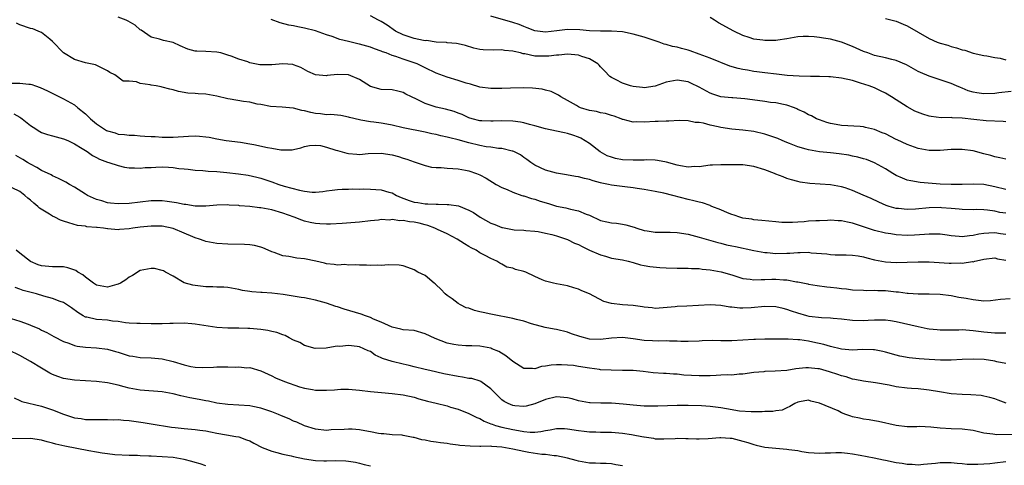
# Model space of a CAD drawing. Units: inches. Extents: x 2634000 to 2637000, y 1503000 to 1506000.
# Drawn here: x 2634219 to 2634399, y 1505056 to 1505137 of the extents above; entities that cross this region are included whole.
import ezdxf

# ---------------------------------------------------------------- set-up
doc = ezdxf.new("R2010")
doc.units = ezdxf.units.IN
doc.header["$MEASUREMENT"] = 0
doc.layers.add('LD26341503_2ft', color=111, linetype='Continuous')

msp = doc.modelspace()

# ---------------------------------------------------------------- linework, layer by layer
at = {"layer": 'LD26341503_2ft'}
for points, elevation in [([(2634399, 1505101.73), (2634397.89, 1505101.89), (2634397, 1505102.11), (2634395.67, 1505102.33), (2634395, 1505102.37), (2634393.6, 1505102.4), (2634393, 1505102.37), (2634391, 1505102.4), (2634390.49, 1505102.49), (2634389, 1505102.63), (2634387.26, 1505102.74), (2634387, 1505102.78), (2634385, 1505102.72), (2634382.48, 1505102.48), (2634381, 1505102.4), (2634379.41, 1505102.59), (2634379, 1505102.62), (2634377.69, 1505103), (2634377.17, 1505103.17), (2634375.78, 1505103.78), (2634374.41, 1505104.41), (2634372.95, 1505105.05), (2634371, 1505105.88), (2634369.64, 1505106.36), (2634369, 1505106.56), (2634367, 1505106.94), (2634363.2, 1505107.2), (2634361.44, 1505107.44), (2634361, 1505107.54), (2634359.84, 1505107.84), (2634359, 1505108.09), (2634358.36, 1505108.36), (2634357, 1505108.88), (2634356.77, 1505109), (2634355, 1505109.69), (2634353, 1505110.3), (2634351, 1505110.56), (2634349, 1505110.6), (2634347, 1505110.61), (2634345.47, 1505110.53), (2634345, 1505110.5), (2634343, 1505110.23), (2634342.25, 1505110.25), (2634341, 1505110.17), (2634339.6, 1505110.4), (2634339, 1505110.52), (2634337.07, 1505111.07), (2634335.39, 1505111.39), (2634335, 1505111.43), (2634333.48, 1505111.48), (2634333, 1505111.46), (2634331.45, 1505111.45), (2634331, 1505111.41), (2634329, 1505111.51), (2634327.74, 1505111.74), (2634327, 1505111.95), (2634326.23, 1505112.23), (2634324.96, 1505112.96), (2634323, 1505114.46), (2634321.43, 1505115.43), (2634321, 1505115.62), (2634319.98, 1505115.98), (2634319, 1505116.3), (2634318.41, 1505116.41), (2634317, 1505116.72), (2634315, 1505117.14), (2634313, 1505117.69), (2634312.07, 1505117.93), (2634311, 1505118.24), (2634310.38, 1505118.38), (2634309, 1505118.56), (2634307, 1505118.62), (2634305.42, 1505118.58), (2634305, 1505118.54), (2634303.37, 1505118.63), (2634303, 1505118.64), (2634301.6, 1505119), (2634301, 1505119.18), (2634299.74, 1505119.74), (2634299, 1505120.04), (2634298.3, 1505120.3), (2634296.73, 1505120.73), (2634295, 1505121.1), (2634293, 1505121.79), (2634291.44, 1505122.56), (2634290.49, 1505123), (2634289.49, 1505123.49), (2634289, 1505123.79), (2634288.01, 1505124.01), (2634287, 1505124.27), (2634285, 1505124.31), (2634283, 1505124.9), (2634281, 1505126.19), (2634279, 1505127), (2634277, 1505127.06), (2634275.13, 1505126.87), (2634275, 1505126.84), (2634273, 1505127), (2634271.62, 1505127.62), (2634270.33, 1505128.33), (2634269, 1505128.85), (2634268.88, 1505128.88), (2634267, 1505129.01), (2634265, 1505128.83), (2634262.84, 1505128.84), (2634261, 1505129.22), (2634260.64, 1505129.36), (2634259, 1505129.87), (2634257.58, 1505130.42), (2634257, 1505130.62), (2634255.69, 1505131), (2634255, 1505131.17), (2634253, 1505131.29), (2634251.32, 1505131.32), (2634251, 1505131.36), (2634249.71, 1505131.71), (2634248.29, 1505132.29), (2634247, 1505132.93), (2634245.27, 1505133.27), (2634244.5, 1505133.5), (2634243, 1505133.9), (2634241.16, 1505135.16), (2634241, 1505135.25), (2634240.05, 1505136.05), (2634238.8, 1505136.8), (2634238.42, 1505137), (2634237, 1505137.57)], 9142), ([(2634399, 1505106.07), (2634397, 1505106.59), (2634395, 1505106.98), (2634393, 1505107.08), (2634391.02, 1505107.02), (2634389.01, 1505106.99), (2634387, 1505107.06), (2634383.33, 1505107.33), (2634381.63, 1505107.63), (2634381, 1505107.81), (2634380.15, 1505108.15), (2634379, 1505108.66), (2634378.39, 1505109), (2634377, 1505109.86), (2634375, 1505110.96), (2634373.55, 1505111.55), (2634373, 1505111.69), (2634372, 1505112), (2634371, 1505112.16), (2634370.32, 1505112.32), (2634368.58, 1505112.58), (2634367, 1505112.77), (2634364.97, 1505112.97), (2634363, 1505113.3), (2634362.56, 1505113.44), (2634361, 1505113.87), (2634359.51, 1505114.49), (2634359, 1505114.68), (2634358.19, 1505115), (2634357.36, 1505115.36), (2634357, 1505115.53), (2634355, 1505116.19), (2634353, 1505116.66), (2634351, 1505116.91), (2634349, 1505117.07), (2634347, 1505117.38), (2634346.48, 1505117.52), (2634345, 1505117.85), (2634343.81, 1505118.19), (2634343, 1505118.32), (2634342.3, 1505118.3), (2634341, 1505118.62), (2634339.34, 1505118.66), (2634337.47, 1505118.53), (2634337, 1505118.54), (2634335.52, 1505118.48), (2634335, 1505118.51), (2634333, 1505118.4), (2634331.59, 1505118.41), (2634331, 1505118.35), (2634329.14, 1505118.86), (2634329, 1505118.88), (2634328.78, 1505119), (2634327.48, 1505119.48), (2634327, 1505119.6), (2634325.95, 1505119.95), (2634325, 1505120.08), (2634324.29, 1505120.29), (2634323, 1505120.49), (2634321.34, 1505121), (2634321, 1505121.15), (2634320.61, 1505121.39), (2634319, 1505122.32), (2634317.75, 1505123), (2634317.33, 1505123.33), (2634317, 1505123.47), (2634315.98, 1505123.98), (2634315, 1505124.2), (2634314.38, 1505124.38), (2634312.57, 1505124.57), (2634311, 1505124.61), (2634308.57, 1505124.57), (2634307, 1505124.53), (2634305, 1505124.53), (2634303, 1505124.78), (2634301.28, 1505125.28), (2634300.51, 1505125.49), (2634299, 1505125.98), (2634297, 1505126.57), (2634295, 1505127.32), (2634293, 1505128.29), (2634292.54, 1505128.54), (2634291.56, 1505129), (2634291, 1505129.21), (2634289, 1505129.87), (2634287.63, 1505130.37), (2634287, 1505130.55), (2634285.87, 1505131), (2634285.23, 1505131.23), (2634285, 1505131.35), (2634283.76, 1505131.76), (2634283, 1505132.07), (2634281, 1505132.63), (2634280.69, 1505132.69), (2634279, 1505133.1), (2634277.45, 1505133.45), (2634276.01, 1505133.99), (2634275, 1505134.3), (2634273, 1505135.02), (2634271, 1505135.56), (2634269.78, 1505135.78), (2634269, 1505135.96), (2634268.11, 1505136.11), (2634266.53, 1505136.53), (2634264.87, 1505137.13)], 9144), ([(2634399, 1505111.59), (2634397.88, 1505111.88), (2634397, 1505112.04), (2634396.26, 1505112.26), (2634395, 1505112.59), (2634393, 1505113.11), (2634391, 1505113.38), (2634389, 1505113.36), (2634387, 1505113.18), (2634385, 1505113.17), (2634383, 1505113.58), (2634381, 1505114.31), (2634379.17, 1505115.17), (2634379, 1505115.23), (2634377, 1505116.22), (2634376.43, 1505116.43), (2634375, 1505117.04), (2634373.4, 1505117.4), (2634373, 1505117.52), (2634372.41, 1505117.59), (2634369, 1505117.78), (2634368.03, 1505117.97), (2634367, 1505118.12), (2634366.33, 1505118.33), (2634365, 1505118.78), (2634364.44, 1505119), (2634363.5, 1505119.5), (2634363, 1505119.7), (2634362.2, 1505120.2), (2634361, 1505120.71), (2634360.83, 1505120.83), (2634360.43, 1505121), (2634359, 1505121.5), (2634358.42, 1505121.58), (2634357, 1505121.92), (2634356.01, 1505121.99), (2634355, 1505122.15), (2634353.69, 1505122.31), (2634351.35, 1505122.65), (2634349.17, 1505122.83), (2634349, 1505122.83), (2634347, 1505123.02), (2634345.5, 1505123.5), (2634345, 1505123.67), (2634343, 1505124.74), (2634341.5, 1505125.5), (2634341, 1505125.71), (2634339, 1505126.06), (2634337, 1505125.67), (2634335, 1505124.97), (2634333, 1505124.66), (2634332.68, 1505124.68), (2634331, 1505124.87), (2634330.48, 1505125), (2634329, 1505125.52), (2634327.89, 1505126.11), (2634327, 1505126.51), (2634326.69, 1505126.69), (2634325.74, 1505127.74), (2634325, 1505128.48), (2634324.76, 1505128.76), (2634324.5, 1505129), (2634323, 1505129.93), (2634321.62, 1505130.38), (2634321, 1505130.63), (2634319, 1505130.8), (2634317.38, 1505130.62), (2634317, 1505130.6), (2634315.57, 1505130.43), (2634315, 1505130.39), (2634313, 1505130.45), (2634311.17, 1505130.83), (2634310.87, 1505130.87), (2634310.4, 1505131), (2634309.25, 1505131.25), (2634309, 1505131.35), (2634307.47, 1505131.47), (2634307, 1505131.57), (2634305.49, 1505131.49), (2634303.58, 1505131.58), (2634303, 1505131.66), (2634301.91, 1505131.91), (2634300.35, 1505132.35), (2634299, 1505132.65), (2634298.73, 1505132.73), (2634297, 1505132.86), (2634296.9, 1505132.9), (2634295, 1505133), (2634293.26, 1505133.26), (2634293, 1505133.25), (2634292.71, 1505133.29), (2634291, 1505133.63), (2634289, 1505134.3), (2634287.62, 1505135), (2634286.07, 1505136.07), (2634285, 1505136.76), (2634284.5, 1505137), (2634283, 1505137.79)], 9146), ([(2634399, 1505118.45), (2634398.49, 1505118.49), (2634395.38, 1505118.62), (2634393.14, 1505118.86), (2634391, 1505119.12), (2634389.19, 1505119.19), (2634389, 1505119.22), (2634387.19, 1505119.19), (2634385.39, 1505119.39), (2634385, 1505119.47), (2634383.82, 1505119.82), (2634382.4, 1505120.4), (2634381, 1505121.19), (2634379, 1505122.44), (2634378.14, 1505123), (2634377, 1505123.66), (2634376.11, 1505124.11), (2634375, 1505124.62), (2634374.05, 1505125), (2634372.49, 1505125.51), (2634371, 1505125.95), (2634369, 1505126.43), (2634367, 1505126.64), (2634366.66, 1505126.66), (2634365, 1505126.69), (2634363.31, 1505126.69), (2634361.25, 1505126.75), (2634359.09, 1505126.91), (2634357.15, 1505127.15), (2634355, 1505127.39), (2634353.57, 1505127.57), (2634353, 1505127.61), (2634351.84, 1505127.84), (2634351, 1505127.96), (2634350.16, 1505128.16), (2634348.61, 1505128.61), (2634345, 1505130.05), (2634343, 1505130.8), (2634341.37, 1505131.37), (2634341, 1505131.49), (2634339.8, 1505131.8), (2634339, 1505132.04), (2634338.16, 1505132.16), (2634337, 1505132.56), (2634336.62, 1505132.62), (2634335.74, 1505133), (2634333, 1505133.89), (2634331, 1505134.46), (2634329, 1505134.89), (2634327.01, 1505135.01), (2634325, 1505134.96), (2634323, 1505135.05), (2634321.25, 1505135.25), (2634319, 1505135.29), (2634317.04, 1505135.04), (2634315, 1505134.82), (2634313.02, 1505135.02), (2634311.61, 1505135.61), (2634311, 1505135.82), (2634310.18, 1505136.18), (2634309, 1505136.58), (2634305, 1505137.71)], 9148), ([(2634399.96, 1505123.96), (2634397.72, 1505123.72), (2634397, 1505123.62), (2634395, 1505123.55), (2634393.72, 1505123.72), (2634393, 1505123.87), (2634392.12, 1505124.12), (2634391, 1505124.6), (2634390.69, 1505124.69), (2634389.96, 1505125), (2634389, 1505125.44), (2634387, 1505126.12), (2634385, 1505126.77), (2634383.43, 1505127.43), (2634383, 1505127.62), (2634380.83, 1505128.83), (2634379, 1505129.63), (2634378.2, 1505129.8), (2634377, 1505130.12), (2634375, 1505130.57), (2634373.79, 1505131), (2634373, 1505131.3), (2634371, 1505132.21), (2634369, 1505132.99), (2634367, 1505133.52), (2634365.72, 1505133.72), (2634365, 1505133.85), (2634364.03, 1505133.97), (2634363, 1505134.03), (2634362, 1505134), (2634361, 1505133.93), (2634359, 1505133.58), (2634357.37, 1505133.37), (2634357, 1505133.31), (2634355, 1505133.28), (2634354.66, 1505133.34), (2634353, 1505133.54), (2634352.16, 1505133.84), (2634351, 1505134.2), (2634349.35, 1505135), (2634346.53, 1505136.53), (2634345.82, 1505137), (2634345, 1505137.48)], 9150), ([(2634377, 1505137.3), (2634379, 1505136.79), (2634380.26, 1505136.26), (2634381, 1505135.98), (2634385, 1505133.64), (2634386.45, 1505133), (2634387, 1505132.79), (2634388.4, 1505132.4), (2634389, 1505132.2), (2634389.97, 1505131.97), (2634391, 1505131.57), (2634391.5, 1505131.5), (2634393.05, 1505130.95), (2634395, 1505130.56), (2634395.51, 1505130.49), (2634397, 1505130.16), (2634397.94, 1505130.06), (2634399, 1505129.77)], 9152), ([(2634399, 1505097.87), (2634398, 1505098), (2634397, 1505098.16), (2634395.88, 1505098.12), (2634395, 1505098.06), (2634394.08, 1505097.92), (2634393, 1505097.67), (2634392.36, 1505097.64), (2634391, 1505097.43), (2634390.49, 1505097.51), (2634389, 1505097.6), (2634388.27, 1505097.73), (2634387, 1505097.9), (2634386.08, 1505097.92), (2634385, 1505097.94), (2634384.15, 1505097.85), (2634382.29, 1505097.71), (2634381, 1505097.67), (2634379, 1505097.8), (2634378.02, 1505097.98), (2634377, 1505098.13), (2634375, 1505098.6), (2634373.18, 1505099.18), (2634371, 1505099.94), (2634370.12, 1505100.12), (2634369, 1505100.38), (2634368.38, 1505100.38), (2634367, 1505100.46), (2634366.42, 1505100.42), (2634365, 1505100.38), (2634364.33, 1505100.33), (2634363, 1505100.27), (2634362.19, 1505100.19), (2634361, 1505100.14), (2634360.07, 1505100.07), (2634359, 1505100.06), (2634358.08, 1505100.08), (2634357, 1505100.15), (2634354.44, 1505100.44), (2634353, 1505100.56), (2634352.63, 1505100.63), (2634351, 1505100.84), (2634350.44, 1505101), (2634349.42, 1505101.42), (2634349, 1505101.51), (2634348.17, 1505101.83), (2634347, 1505102.36), (2634345.32, 1505103), (2634345.11, 1505103.11), (2634345, 1505103.13), (2634343.63, 1505103.63), (2634343, 1505103.75), (2634342.03, 1505104.03), (2634341, 1505104.25), (2634338.24, 1505105), (2634336.59, 1505105.4), (2634335, 1505105.74), (2634333, 1505106.1), (2634331.73, 1505106.27), (2634331, 1505106.39), (2634329.45, 1505106.55), (2634327, 1505106.87), (2634326.47, 1505107), (2634325.24, 1505107.24), (2634325, 1505107.32), (2634323.65, 1505107.65), (2634323, 1505107.9), (2634322.07, 1505108.07), (2634321, 1505108.4), (2634320.47, 1505108.47), (2634318.78, 1505108.78), (2634317, 1505109.08), (2634315, 1505109.59), (2634313, 1505110.51), (2634312.3, 1505111), (2634311.57, 1505111.57), (2634311, 1505111.91), (2634310.38, 1505112.38), (2634309.2, 1505113), (2634309, 1505113.09), (2634308.9, 1505113.1), (2634307, 1505113.59), (2634306.41, 1505113.59), (2634305, 1505113.81), (2634304.11, 1505113.89), (2634303, 1505114.1), (2634301, 1505114.58), (2634299, 1505115.15), (2634297.5, 1505115.5), (2634297, 1505115.65), (2634295.88, 1505115.88), (2634295, 1505116.1), (2634294.25, 1505116.25), (2634293, 1505116.56), (2634289, 1505117.35), (2634287, 1505117.8), (2634286, 1505118), (2634285, 1505118.17), (2634283.64, 1505118.36), (2634283, 1505118.42), (2634281.25, 1505118.75), (2634281, 1505118.77), (2634279.22, 1505119.22), (2634279, 1505119.31), (2634277.59, 1505119.59), (2634277, 1505119.63), (2634275.78, 1505119.78), (2634275, 1505119.73), (2634273.91, 1505119.91), (2634273, 1505119.98), (2634272.13, 1505120.13), (2634271, 1505120.46), (2634270.48, 1505120.48), (2634269, 1505120.92), (2634268.9, 1505120.9), (2634266.9, 1505121.1), (2634264.78, 1505121.22), (2634263, 1505121.61), (2634262.32, 1505121.68), (2634261, 1505122.02), (2634259.86, 1505122.14), (2634257.44, 1505122.56), (2634257, 1505122.62), (2634255, 1505123.11), (2634253, 1505123.47), (2634251.55, 1505123.55), (2634251, 1505123.6), (2634249.69, 1505123.69), (2634247.99, 1505123.99), (2634247, 1505124.3), (2634246.4, 1505124.4), (2634245, 1505124.79), (2634244.81, 1505124.81), (2634243.9, 1505125), (2634243, 1505125.13), (2634242.81, 1505125.19), (2634241, 1505125.44), (2634240.29, 1505125.71), (2634239, 1505125.83), (2634237.88, 1505125.88), (2634236.36, 1505127), (2634235.44, 1505127.44), (2634235, 1505127.74), (2634234.19, 1505128.19), (2634232.82, 1505128.82), (2634231, 1505129.19), (2634229, 1505129.8), (2634227, 1505131), (2634225, 1505133.12), (2634224.48, 1505133.52), (2634223, 1505134.72), (2634222.82, 1505134.82), (2634222.4, 1505135), (2634221.39, 1505135.39), (2634221, 1505135.47), (2634219, 1505136.16), (2634218.42, 1505136.42)], 9140), ([(2634217, 1505125.5), (2634219, 1505125.52), (2634220.68, 1505125.32), (2634221, 1505125.3), (2634221.23, 1505125.23), (2634221.86, 1505125), (2634222.73, 1505124.73), (2634224.1, 1505124.1), (2634225.42, 1505123.42), (2634227, 1505122.63), (2634229, 1505121.51), (2634229.61, 1505121), (2634231, 1505119.89), (2634231.46, 1505119.46), (2634231.9, 1505119), (2634233, 1505118.08), (2634234.87, 1505116.87), (2634235, 1505116.81), (2634236.4, 1505116.4), (2634237, 1505116.2), (2634238.13, 1505116.13), (2634239, 1505115.99), (2634239.97, 1505115.97), (2634241, 1505115.88), (2634241.84, 1505115.84), (2634243, 1505115.75), (2634243.73, 1505115.73), (2634245, 1505115.66), (2634247, 1505115.65), (2634249.8, 1505115.8), (2634251, 1505115.85), (2634251.82, 1505115.82), (2634253, 1505115.7), (2634253.61, 1505115.61), (2634255, 1505115.3), (2634256.68, 1505115), (2634259.31, 1505114.69), (2634261, 1505114.39), (2634261.73, 1505114.27), (2634264.24, 1505113.76), (2634265, 1505113.64), (2634266.68, 1505113.32), (2634268.71, 1505113.29), (2634269, 1505113.37), (2634270.34, 1505113.66), (2634271, 1505113.92), (2634271.89, 1505114.11), (2634273, 1505114.18), (2634273.9, 1505114.1), (2634275, 1505113.82), (2634276.72, 1505113.28), (2634277, 1505113.17), (2634278.69, 1505112.69), (2634279, 1505112.64), (2634280.54, 1505112.54), (2634281, 1505112.49), (2634282.63, 1505112.63), (2634285, 1505112.71), (2634287, 1505112.4), (2634288.11, 1505112.11), (2634289, 1505111.82), (2634289.64, 1505111.64), (2634291, 1505111.11), (2634291.37, 1505111), (2634293, 1505110.43), (2634294.18, 1505110.18), (2634295, 1505110.08), (2634295.93, 1505110.07), (2634297, 1505109.97), (2634298.07, 1505109.93), (2634299, 1505109.84), (2634300.39, 1505109.61), (2634301, 1505109.48), (2634302.37, 1505109), (2634303, 1505108.75), (2634304.13, 1505108.13), (2634305.96, 1505107), (2634307, 1505106.42), (2634307.95, 1505106.05), (2634309, 1505105.57), (2634310.65, 1505105), (2634310.92, 1505104.92), (2634311, 1505104.9), (2634312.42, 1505104.42), (2634313, 1505104.29), (2634313.97, 1505103.97), (2634315.52, 1505103.52), (2634317, 1505103.06), (2634318.7, 1505102.7), (2634319.51, 1505102.49), (2634321, 1505102.19), (2634322.42, 1505101.58), (2634323, 1505101.38), (2634325, 1505100.44), (2634326.18, 1505100.18), (2634327, 1505099.97), (2634327.91, 1505099.91), (2634329, 1505099.75), (2634329.63, 1505099.63), (2634331.17, 1505099.17), (2634331.62, 1505099), (2634333, 1505098.59), (2634333.5, 1505098.5), (2634335, 1505098.29), (2634337.72, 1505098.28), (2634339, 1505098.25), (2634341, 1505097.92), (2634343, 1505097.38), (2634344.29, 1505097), (2634346.41, 1505096.41), (2634347, 1505096.28), (2634348, 1505096), (2634349, 1505095.8), (2634349.64, 1505095.64), (2634353, 1505094.95), (2634355, 1505094.59), (2634355.43, 1505094.57), (2634357, 1505094.41), (2634359, 1505094.43), (2634359.54, 1505094.46), (2634361, 1505094.58), (2634361.43, 1505094.57), (2634363, 1505094.61), (2634363.46, 1505094.54), (2634366.32, 1505094.32), (2634367, 1505094.21), (2634367.83, 1505094.17), (2634369.85, 1505094.15), (2634371, 1505094.09), (2634372.06, 1505093.94), (2634373, 1505093.76), (2634373.59, 1505093.59), (2634375, 1505093.26), (2634377, 1505092.88), (2634379, 1505092.75), (2634383, 1505092.88), (2634385, 1505092.85), (2634388.65, 1505092.65), (2634389, 1505092.61), (2634390.66, 1505092.66), (2634391, 1505092.61), (2634392.91, 1505092.91), (2634393, 1505092.9), (2634393.35, 1505093), (2634394.72, 1505093.28), (2634395, 1505093.38), (2634397, 1505093.58), (2634397.44, 1505093.44), (2634399, 1505093.15)], 9138), ([(2634217.92, 1505119.92), (2634219, 1505119.26), (2634219.18, 1505119.18), (2634219.44, 1505119), (2634221, 1505117.79), (2634221.46, 1505117.46), (2634222.68, 1505116.68), (2634223, 1505116.51), (2634224.1, 1505116.1), (2634225, 1505115.85), (2634227, 1505115.33), (2634227.78, 1505115), (2634229, 1505114.44), (2634230.43, 1505113.57), (2634231.33, 1505113), (2634232.31, 1505112.31), (2634233, 1505111.94), (2634233.59, 1505111.59), (2634235.05, 1505111.05), (2634235.26, 1505111), (2634237, 1505110.43), (2634238.15, 1505110.15), (2634239, 1505110.04), (2634239.95, 1505110.05), (2634241, 1505109.97), (2634241.91, 1505110.09), (2634243, 1505110.12), (2634243.82, 1505110.18), (2634245, 1505110.21), (2634246.17, 1505110.17), (2634247, 1505110.1), (2634248.07, 1505109.93), (2634249, 1505109.86), (2634249.77, 1505109.77), (2634251, 1505109.61), (2634252.45, 1505109.55), (2634253.42, 1505109.42), (2634255, 1505109.36), (2634256.81, 1505109.19), (2634258.95, 1505108.95), (2634260.7, 1505108.7), (2634262.31, 1505108.32), (2634263, 1505108.12), (2634265, 1505107.46), (2634266.29, 1505107), (2634267.3, 1505106.7), (2634270.06, 1505105.94), (2634271, 1505105.75), (2634272.39, 1505105.61), (2634273, 1505105.62), (2634274.3, 1505105.7), (2634275, 1505105.84), (2634276.06, 1505105.94), (2634277, 1505106.07), (2634277.87, 1505106.13), (2634279, 1505106.14), (2634279.81, 1505106.19), (2634281, 1505106.16), (2634281.81, 1505106.19), (2634283, 1505106.15), (2634285, 1505106.03), (2634286.39, 1505105.61), (2634287, 1505105.46), (2634287.8, 1505105), (2634288.62, 1505104.62), (2634290.07, 1505104.07), (2634291, 1505103.76), (2634291.68, 1505103.68), (2634293, 1505103.46), (2634293.47, 1505103.47), (2634295, 1505103.39), (2634295.4, 1505103.4), (2634297, 1505103.35), (2634297.33, 1505103.33), (2634299.07, 1505103.07), (2634301, 1505102.32), (2634301.85, 1505101.85), (2634303.06, 1505101), (2634305, 1505099.92), (2634305.71, 1505099.71), (2634307, 1505099.15), (2634307.14, 1505099.14), (2634309.26, 1505098.74), (2634311, 1505098.64), (2634311.41, 1505098.59), (2634313, 1505098.46), (2634313.62, 1505098.38), (2634315, 1505098.11), (2634316.15, 1505097.85), (2634317, 1505097.59), (2634319, 1505096.92), (2634320.29, 1505096.29), (2634321, 1505096.03), (2634321.66, 1505095.66), (2634323, 1505095.03), (2634325, 1505094.12), (2634325.91, 1505093.91), (2634327, 1505093.55), (2634329, 1505093.21), (2634330.05, 1505093), (2634331, 1505092.77), (2634332.33, 1505092.33), (2634333, 1505092.23), (2634333.99, 1505091.99), (2634335.82, 1505091.82), (2634337, 1505091.76), (2634339, 1505091.72), (2634339.69, 1505091.69), (2634341, 1505091.72), (2634341.64, 1505091.64), (2634343, 1505091.65), (2634343.54, 1505091.54), (2634345, 1505091.44), (2634347.06, 1505091.06), (2634349, 1505090.49), (2634351, 1505089.85), (2634352.31, 1505089.69), (2634353, 1505089.57), (2634354.34, 1505089.66), (2634355, 1505089.64), (2634356.31, 1505089.69), (2634357, 1505089.7), (2634358.43, 1505089.57), (2634359, 1505089.56), (2634360.76, 1505089.24), (2634361, 1505089.23), (2634362.85, 1505088.85), (2634363, 1505088.8), (2634364.55, 1505088.55), (2634366.32, 1505088.32), (2634367, 1505088.27), (2634368.13, 1505088.13), (2634369, 1505088), (2634369.93, 1505087.93), (2634371, 1505087.75), (2634373, 1505087.67), (2634373.61, 1505087.61), (2634375, 1505087.69), (2634375.61, 1505087.61), (2634377, 1505087.63), (2634379, 1505087.41), (2634379.39, 1505087.39), (2634381, 1505087.13), (2634381.14, 1505087.14), (2634383, 1505087.01), (2634385, 1505087.05), (2634387, 1505086.99), (2634389, 1505086.73), (2634390.41, 1505086.41), (2634391.75, 1505086.25), (2634393, 1505085.98), (2634395, 1505085.78), (2634396.21, 1505085.79), (2634398.03, 1505086.03), (2634399.81, 1505086.2)], 9136), ([(2634399, 1505079.85), (2634397.87, 1505079.87), (2634397, 1505079.85), (2634395, 1505080.04), (2634393, 1505080.29), (2634391, 1505080.43), (2634390.41, 1505080.41), (2634389, 1505080.41), (2634388.38, 1505080.38), (2634387, 1505080.4), (2634386.43, 1505080.43), (2634385, 1505080.6), (2634384.66, 1505080.66), (2634382.98, 1505081.02), (2634379, 1505081.93), (2634377.92, 1505082.08), (2634377, 1505082.25), (2634375.79, 1505082.21), (2634375, 1505082.25), (2634373.87, 1505082.13), (2634373, 1505082.09), (2634371, 1505082.14), (2634369, 1505082.4), (2634367.46, 1505082.54), (2634367, 1505082.6), (2634365.34, 1505082.66), (2634363.09, 1505082.91), (2634362.69, 1505083), (2634361, 1505083.47), (2634359.84, 1505083.84), (2634359, 1505084.17), (2634358.32, 1505084.32), (2634357, 1505084.67), (2634355, 1505084.73), (2634352.48, 1505084.48), (2634351, 1505084.42), (2634350.42, 1505084.42), (2634349, 1505084.6), (2634348.62, 1505084.62), (2634347, 1505084.92), (2634345, 1505085.04), (2634340.77, 1505084.77), (2634339, 1505084.7), (2634338.64, 1505084.64), (2634336.45, 1505084.45), (2634335, 1505084.37), (2634334.45, 1505084.45), (2634333, 1505084.58), (2634332.65, 1505084.65), (2634331, 1505084.88), (2634329, 1505085.04), (2634327, 1505085.27), (2634325.6, 1505085.6), (2634323, 1505087.02), (2634321.58, 1505087.58), (2634321, 1505087.91), (2634320.13, 1505088.13), (2634319, 1505088.49), (2634317, 1505088.84), (2634316.46, 1505089), (2634315, 1505089.37), (2634314.39, 1505089.61), (2634313, 1505090.21), (2634311.35, 1505091), (2634311, 1505091.13), (2634309.49, 1505091.49), (2634309, 1505091.74), (2634307.89, 1505091.89), (2634307, 1505092.46), (2634306.61, 1505092.61), (2634306.09, 1505093), (2634305, 1505093.46), (2634303.96, 1505094.04), (2634303, 1505094.54), (2634302.3, 1505095), (2634301.41, 1505095.41), (2634301, 1505095.64), (2634300.18, 1505096.18), (2634298.86, 1505097), (2634297, 1505097.99), (2634295.23, 1505098.77), (2634294.75, 1505099), (2634293.5, 1505099.5), (2634293, 1505099.6), (2634291.91, 1505099.91), (2634291, 1505100.09), (2634290.17, 1505100.17), (2634289, 1505100.39), (2634288.36, 1505100.36), (2634287, 1505100.57), (2634286.5, 1505100.5), (2634285, 1505100.57), (2634284.48, 1505100.48), (2634283, 1505100.35), (2634281, 1505100.12), (2634277.88, 1505099.88), (2634275.75, 1505099.75), (2634275, 1505099.73), (2634273.79, 1505099.79), (2634273, 1505099.84), (2634272.04, 1505100.04), (2634271, 1505100.3), (2634270.47, 1505100.47), (2634269.09, 1505101), (2634267, 1505101.73), (2634265, 1505102.34), (2634263, 1505102.74), (2634262.75, 1505102.75), (2634261, 1505102.97), (2634259.12, 1505103.12), (2634259, 1505103.15), (2634257.24, 1505103.24), (2634257, 1505103.27), (2634255, 1505103.21), (2634253, 1505103.04), (2634251, 1505103.06), (2634249.32, 1505103.32), (2634249, 1505103.34), (2634247.64, 1505103.64), (2634245.9, 1505103.9), (2634245, 1505104), (2634244, 1505104), (2634243, 1505103.98), (2634241, 1505103.77), (2634239, 1505103.53), (2634237, 1505103.43), (2634235.6, 1505103.6), (2634235, 1505103.65), (2634233.98, 1505103.98), (2634233, 1505104.26), (2634232.47, 1505104.47), (2634231.39, 1505105), (2634231, 1505105.23), (2634229, 1505106.49), (2634228.12, 1505107), (2634227.42, 1505107.42), (2634226.11, 1505108.11), (2634225, 1505108.56), (2634224.73, 1505108.73), (2634223, 1505109.57), (2634222.12, 1505110.12), (2634221, 1505110.68), (2634220.43, 1505111), (2634219.55, 1505111.55), (2634218.29, 1505112.29)], 9134), ([(2634399, 1505074.31), (2634397.37, 1505074.63), (2634397, 1505074.74), (2634395.02, 1505075.02), (2634393, 1505075.11), (2634391, 1505075.04), (2634389, 1505074.94), (2634387.06, 1505074.94), (2634385, 1505075.05), (2634383.17, 1505075.17), (2634381.34, 1505075.34), (2634379.65, 1505075.65), (2634379, 1505075.81), (2634377, 1505076.4), (2634376.52, 1505076.52), (2634375, 1505076.8), (2634374.82, 1505076.82), (2634372.84, 1505076.84), (2634371, 1505076.77), (2634369, 1505076.94), (2634367, 1505077.42), (2634365.8, 1505077.8), (2634363.77, 1505078.23), (2634363, 1505078.38), (2634361.39, 1505078.61), (2634361, 1505078.62), (2634359.24, 1505078.76), (2634358.74, 1505078.74), (2634357, 1505078.78), (2634355, 1505078.75), (2634353.32, 1505078.68), (2634353, 1505078.68), (2634349, 1505078.45), (2634347.55, 1505078.45), (2634347, 1505078.44), (2634345.51, 1505078.49), (2634343.55, 1505078.45), (2634343, 1505078.4), (2634341, 1505078.3), (2634339.68, 1505078.32), (2634339, 1505078.37), (2634337.62, 1505078.38), (2634337, 1505078.45), (2634335.61, 1505078.39), (2634334.47, 1505078.47), (2634333, 1505078.51), (2634331, 1505078.8), (2634329, 1505079.04), (2634327, 1505078.96), (2634325, 1505078.72), (2634323, 1505078.77), (2634321.22, 1505079.22), (2634319.74, 1505079.74), (2634319, 1505080.03), (2634317, 1505080.52), (2634316.58, 1505080.58), (2634314.91, 1505080.91), (2634312.42, 1505081.58), (2634311, 1505082.02), (2634309.68, 1505082.32), (2634309, 1505082.54), (2634305.28, 1505083.28), (2634305, 1505083.31), (2634303.61, 1505083.61), (2634303, 1505083.77), (2634301.99, 1505083.99), (2634301, 1505084.4), (2634300.49, 1505084.49), (2634299.44, 1505085), (2634299, 1505085.28), (2634297.91, 1505086.09), (2634297, 1505086.72), (2634296.67, 1505087), (2634295.85, 1505087.85), (2634295, 1505088.7), (2634294.84, 1505088.84), (2634294.63, 1505089), (2634293, 1505090.38), (2634291.64, 1505091), (2634291, 1505091.42), (2634289.86, 1505091.86), (2634289, 1505092.13), (2634288.26, 1505092.26), (2634286.3, 1505092.3), (2634285, 1505092.22), (2634284.24, 1505092.24), (2634283, 1505092.21), (2634282.29, 1505092.29), (2634281, 1505092.28), (2634280.35, 1505092.35), (2634279, 1505092.25), (2634278.36, 1505092.36), (2634277, 1505092.25), (2634276.41, 1505092.41), (2634275, 1505092.51), (2634274.63, 1505092.63), (2634273.07, 1505093), (2634271, 1505093.43), (2634269.56, 1505093.56), (2634268.15, 1505093.85), (2634267, 1505093.99), (2634265.43, 1505094.57), (2634265, 1505094.7), (2634264.35, 1505095), (2634263.4, 1505095.4), (2634263, 1505095.54), (2634261.86, 1505095.86), (2634261, 1505095.96), (2634260.05, 1505096.05), (2634257, 1505096.08), (2634255, 1505096.2), (2634254.34, 1505096.34), (2634253, 1505096.56), (2634252.69, 1505096.69), (2634251.82, 1505097), (2634251, 1505097.25), (2634250.59, 1505097.41), (2634249, 1505098.11), (2634247, 1505098.97), (2634245, 1505099.39), (2634243, 1505099.4), (2634241, 1505099.18), (2634239.64, 1505099), (2634239, 1505098.9), (2634237.23, 1505098.77), (2634237, 1505098.74), (2634235.11, 1505098.89), (2634235, 1505098.89), (2634234.28, 1505099), (2634233.13, 1505099.13), (2634233, 1505099.16), (2634231.28, 1505099.28), (2634231, 1505099.37), (2634229.53, 1505099.53), (2634227.97, 1505099.97), (2634227, 1505100.3), (2634226.47, 1505100.47), (2634225.44, 1505101), (2634225, 1505101.19), (2634224.43, 1505101.57), (2634222.64, 1505102.64), (2634222.32, 1505103), (2634221.56, 1505103.56), (2634221, 1505104.14), (2634220.49, 1505104.49), (2634219.96, 1505105), (2634219, 1505105.69), (2634217.61, 1505106.39)], 9132), ([(2634399.07, 1505067.07), (2634397.59, 1505067.59), (2634397, 1505067.83), (2634396.09, 1505068.09), (2634395, 1505068.37), (2634394.46, 1505068.46), (2634392.58, 1505068.58), (2634391, 1505068.62), (2634389, 1505068.76), (2634386.89, 1505069.11), (2634385, 1505069.46), (2634384.5, 1505069.5), (2634383, 1505069.66), (2634381.75, 1505069.75), (2634381, 1505069.78), (2634379, 1505070.05), (2634377.67, 1505070.33), (2634375.21, 1505070.79), (2634373, 1505071.08), (2634371.41, 1505071.41), (2634371, 1505071.45), (2634369.86, 1505071.86), (2634369, 1505072.05), (2634368.31, 1505072.31), (2634366.8, 1505072.8), (2634365, 1505073.31), (2634364.65, 1505073.35), (2634363, 1505073.53), (2634362.5, 1505073.5), (2634360.68, 1505073.32), (2634359, 1505073.05), (2634356.88, 1505072.88), (2634355, 1505072.84), (2634354.81, 1505072.81), (2634353, 1505072.67), (2634351, 1505072.37), (2634350.34, 1505072.34), (2634349, 1505072.2), (2634348.21, 1505072.21), (2634347, 1505072.15), (2634346.14, 1505072.14), (2634345, 1505072.08), (2634344.08, 1505072.08), (2634343, 1505072.04), (2634340.2, 1505072.2), (2634339, 1505072.34), (2634338.35, 1505072.35), (2634337, 1505072.48), (2634336.48, 1505072.48), (2634334.62, 1505072.62), (2634332.82, 1505072.82), (2634331, 1505073), (2634329, 1505073.06), (2634326.93, 1505073.07), (2634325, 1505073.18), (2634324.8, 1505073.2), (2634323, 1505073.46), (2634321, 1505073.79), (2634320.08, 1505073.92), (2634319, 1505074.03), (2634317.91, 1505074.09), (2634317, 1505074.07), (2634315.98, 1505074.02), (2634315, 1505073.81), (2634314.25, 1505073.75), (2634313, 1505073.33), (2634312.61, 1505073.39), (2634311, 1505073.39), (2634309, 1505074.66), (2634307.73, 1505075.73), (2634306.47, 1505076.47), (2634305.2, 1505077), (2634305, 1505077.1), (2634303, 1505077.48), (2634301.54, 1505077.54), (2634300.45, 1505077.55), (2634299, 1505077.68), (2634298.21, 1505077.79), (2634297, 1505078.03), (2634294.85, 1505078.85), (2634293, 1505079.75), (2634291, 1505080.31), (2634289, 1505080.48), (2634288.58, 1505080.58), (2634287, 1505080.92), (2634285, 1505081.85), (2634283.57, 1505082.43), (2634283, 1505082.7), (2634282.1, 1505083), (2634281.3, 1505083.3), (2634278.21, 1505084.21), (2634277, 1505084.63), (2634276.71, 1505084.71), (2634275, 1505085.33), (2634273, 1505085.9), (2634271.86, 1505086.14), (2634271, 1505086.3), (2634270.38, 1505086.38), (2634267.11, 1505086.89), (2634265, 1505087.16), (2634263.25, 1505087.25), (2634263, 1505087.3), (2634261.37, 1505087.37), (2634261, 1505087.46), (2634259.66, 1505087.66), (2634259, 1505087.84), (2634257, 1505088.18), (2634256.23, 1505088.23), (2634255, 1505088.24), (2634254.28, 1505088.28), (2634253, 1505088.29), (2634251, 1505088.54), (2634250.61, 1505088.61), (2634249.05, 1505089.05), (2634247, 1505090.24), (2634245.6, 1505091), (2634245.23, 1505091.23), (2634245, 1505091.3), (2634243.63, 1505091.63), (2634243, 1505091.68), (2634241, 1505091.27), (2634239.61, 1505090.39), (2634239, 1505090.06), (2634238.39, 1505089.61), (2634237.38, 1505089), (2634237, 1505088.79), (2634236.73, 1505088.73), (2634235, 1505088.22), (2634233, 1505088.64), (2634232.47, 1505089), (2634231, 1505090.07), (2634230.5, 1505090.5), (2634229.6, 1505091), (2634229.26, 1505091.26), (2634227.78, 1505091.78), (2634227, 1505091.94), (2634225.97, 1505091.97), (2634225, 1505091.98), (2634223, 1505092.12), (2634222.35, 1505092.35), (2634221, 1505092.94), (2634219, 1505094.47), (2634218.33, 1505095)], 9130), ([(2634400.64, 1505061.36), (2634397.29, 1505061.29), (2634397, 1505061.32), (2634396.6, 1505061.4), (2634395, 1505061.6), (2634393, 1505062.06), (2634391, 1505062.33), (2634389, 1505062.41), (2634387, 1505062.53), (2634385.31, 1505062.69), (2634383.22, 1505062.78), (2634382.74, 1505062.74), (2634381, 1505062.76), (2634379, 1505062.98), (2634375.73, 1505063.73), (2634375, 1505063.82), (2634374.04, 1505064.04), (2634373, 1505064.12), (2634372.31, 1505064.31), (2634371, 1505064.57), (2634370.67, 1505064.67), (2634369.79, 1505065), (2634369, 1505065.33), (2634368.36, 1505065.64), (2634365, 1505067.07), (2634363.42, 1505067.42), (2634363, 1505067.59), (2634361.3, 1505067.3), (2634361, 1505067.27), (2634360.46, 1505067), (2634359.56, 1505066.44), (2634359, 1505066.23), (2634358.19, 1505065.81), (2634357, 1505065.65), (2634356.47, 1505065.53), (2634355, 1505065.52), (2634354.54, 1505065.46), (2634353, 1505065.49), (2634352.53, 1505065.47), (2634350.38, 1505065.62), (2634347.99, 1505066.01), (2634347, 1505066.2), (2634345, 1505066.46), (2634343.42, 1505066.58), (2634341, 1505066.66), (2634339, 1505066.65), (2634335.5, 1505066.5), (2634335, 1505066.49), (2634333, 1505066.52), (2634331, 1505066.68), (2634329.12, 1505066.88), (2634327, 1505067.04), (2634325.05, 1505067.05), (2634323.11, 1505067.11), (2634323, 1505067.12), (2634321, 1505067.52), (2634319.85, 1505067.85), (2634319, 1505068.05), (2634317, 1505068.22), (2634315, 1505067.75), (2634313, 1505066.94), (2634311.46, 1505066.54), (2634311, 1505066.47), (2634309.4, 1505066.6), (2634309, 1505066.66), (2634308.16, 1505067), (2634307.4, 1505067.4), (2634307, 1505067.7), (2634305.65, 1505069), (2634305, 1505069.7), (2634303.19, 1505071), (2634303.07, 1505071.07), (2634301.54, 1505071.54), (2634301, 1505071.6), (2634299.82, 1505071.82), (2634299, 1505071.93), (2634296.43, 1505072.43), (2634293.88, 1505073), (2634293, 1505073.21), (2634291, 1505073.73), (2634290.08, 1505073.92), (2634289, 1505074.2), (2634287, 1505074.65), (2634285.24, 1505075.24), (2634285, 1505075.37), (2634283.86, 1505075.86), (2634283, 1505076.47), (2634282.61, 1505076.61), (2634281.8, 1505077), (2634281, 1505077.34), (2634280.58, 1505077.42), (2634279, 1505077.6), (2634277.44, 1505077.44), (2634277, 1505077.46), (2634276.58, 1505077.42), (2634274.92, 1505077.08), (2634272.94, 1505077.06), (2634271, 1505077.62), (2634270.13, 1505078.13), (2634269, 1505078.58), (2634268.17, 1505079), (2634267.43, 1505079.43), (2634267, 1505079.56), (2634265.96, 1505079.96), (2634265, 1505080.18), (2634264.32, 1505080.32), (2634263, 1505080.51), (2634261, 1505080.67), (2634260.67, 1505080.67), (2634259, 1505080.76), (2634258.74, 1505080.74), (2634257, 1505080.77), (2634255, 1505080.89), (2634251, 1505081.5), (2634250.44, 1505081.56), (2634249, 1505081.66), (2634247, 1505081.63), (2634246.41, 1505081.59), (2634245, 1505081.53), (2634243, 1505081.55), (2634241, 1505081.59), (2634240.41, 1505081.59), (2634239, 1505081.68), (2634238.29, 1505081.71), (2634237, 1505081.97), (2634235.95, 1505082.05), (2634235, 1505082.23), (2634233, 1505082.36), (2634231.25, 1505082.75), (2634231, 1505082.78), (2634230.58, 1505083), (2634229.6, 1505083.6), (2634228.48, 1505084.48), (2634227, 1505085.42), (2634226.38, 1505085.62), (2634225, 1505086.18), (2634223.4, 1505086.6), (2634222.05, 1505087), (2634219.63, 1505087.63), (2634219, 1505087.9), (2634218.16, 1505088.16)], 9128), ([(2634217.47, 1505082.53), (2634219, 1505082.05), (2634220.53, 1505081.47), (2634221, 1505081.32), (2634222.63, 1505080.63), (2634223, 1505080.42), (2634223.97, 1505079.97), (2634225.22, 1505079.22), (2634227, 1505078.31), (2634227.99, 1505078.01), (2634229, 1505077.6), (2634229.47, 1505077.47), (2634231, 1505077.28), (2634233, 1505077.17), (2634235, 1505076.94), (2634236.48, 1505076.48), (2634237, 1505076.35), (2634239, 1505075.72), (2634239.64, 1505075.64), (2634241, 1505075.39), (2634243, 1505075.34), (2634245, 1505075.18), (2634247, 1505074.67), (2634249, 1505074.05), (2634250.23, 1505073.77), (2634251, 1505073.64), (2634252.44, 1505073.56), (2634254.37, 1505073.63), (2634255, 1505073.68), (2634257, 1505073.71), (2634258.34, 1505073.66), (2634259, 1505073.7), (2634260.47, 1505073.53), (2634261, 1505073.56), (2634263, 1505072.99), (2634264.34, 1505072.34), (2634265, 1505072.06), (2634265.7, 1505071.7), (2634267.33, 1505071), (2634270.07, 1505070.07), (2634271, 1505069.78), (2634272.45, 1505069.55), (2634273, 1505069.44), (2634275, 1505069.43), (2634276.48, 1505069.52), (2634277, 1505069.58), (2634277.63, 1505069.63), (2634279, 1505069.62), (2634281, 1505069.46), (2634283, 1505069.2), (2634285.01, 1505069.01), (2634287, 1505068.86), (2634289, 1505068.61), (2634291, 1505068.14), (2634291.88, 1505067.88), (2634293.44, 1505067.44), (2634295, 1505067.04), (2634297, 1505066.56), (2634297.64, 1505066.36), (2634299, 1505066), (2634301, 1505065.21), (2634302.42, 1505064.42), (2634303, 1505064.25), (2634303.76, 1505063.76), (2634305, 1505063.32), (2634305.21, 1505063.21), (2634305.86, 1505063), (2634307, 1505062.67), (2634309, 1505062.24), (2634310.07, 1505062.07), (2634311, 1505061.89), (2634312.2, 1505061.8), (2634313, 1505061.8), (2634314.1, 1505061.9), (2634315, 1505062.1), (2634315.83, 1505062.18), (2634317, 1505062.42), (2634318.42, 1505062.42), (2634319, 1505062.39), (2634321, 1505062.08), (2634322.03, 1505061.97), (2634323, 1505061.84), (2634324.17, 1505061.83), (2634325, 1505061.8), (2634327, 1505061.77), (2634328.36, 1505061.64), (2634329, 1505061.61), (2634330.68, 1505061.32), (2634331, 1505061.29), (2634332.55, 1505061), (2634332.92, 1505060.92), (2634333, 1505060.89), (2634334.66, 1505060.66), (2634335, 1505060.58), (2634336.57, 1505060.57), (2634338.62, 1505060.62), (2634339, 1505060.65), (2634340.59, 1505060.59), (2634341, 1505060.59), (2634342.54, 1505060.54), (2634343, 1505060.54), (2634344.63, 1505060.63), (2634346.79, 1505060.79), (2634347, 1505060.81), (2634348.66, 1505060.66), (2634349, 1505060.66), (2634351, 1505060.15), (2634351.89, 1505059.89), (2634353, 1505059.51), (2634353.42, 1505059.42), (2634355, 1505059.05), (2634359, 1505058.68), (2634359.4, 1505058.6), (2634361, 1505058.4), (2634361.78, 1505058.22), (2634363, 1505058.07), (2634364.02, 1505057.98), (2634365, 1505057.93), (2634366.01, 1505057.99), (2634367, 1505058), (2634367.96, 1505058.04), (2634369, 1505058.03), (2634370.06, 1505057.94), (2634371, 1505057.83), (2634372.41, 1505057.59), (2634374.93, 1505057.07), (2634376.69, 1505056.69), (2634377, 1505056.64), (2634379, 1505056.22), (2634380.09, 1505056.09), (2634381, 1505055.9), (2634381.91, 1505055.91), (2634383, 1505055.82), (2634383.94, 1505055.94), (2634386.15, 1505056.14), (2634387, 1505056.24), (2634389, 1505056.21), (2634390.11, 1505056.1), (2634391, 1505056.05), (2634391.95, 1505055.95), (2634393, 1505055.94), (2634393.9, 1505055.9), (2634395, 1505055.98), (2634396.04, 1505056.04), (2634397, 1505056.17), (2634399, 1505056.4)], 9126), ([(2634329, 1505055.6), (2634327.8, 1505055.8), (2634327, 1505055.97), (2634326.04, 1505056.04), (2634325, 1505056.07), (2634324.12, 1505056.12), (2634323, 1505056.12), (2634321, 1505056.47), (2634320.58, 1505056.58), (2634319, 1505057.05), (2634317, 1505057.45), (2634316.53, 1505057.47), (2634315, 1505057.67), (2634314.3, 1505057.7), (2634311.95, 1505058.05), (2634311, 1505058.24), (2634309, 1505058.69), (2634307, 1505059.06), (2634305.17, 1505059.17), (2634305, 1505059.21), (2634303.16, 1505059.16), (2634303, 1505059.18), (2634301.19, 1505059.19), (2634299.35, 1505059.35), (2634299, 1505059.41), (2634297.56, 1505059.56), (2634297, 1505059.69), (2634295.8, 1505059.8), (2634295, 1505059.96), (2634294.07, 1505060.07), (2634293, 1505060.3), (2634292.39, 1505060.39), (2634291, 1505060.78), (2634290.8, 1505060.8), (2634289, 1505061.18), (2634288.8, 1505061.2), (2634287, 1505061.29), (2634285.46, 1505061.46), (2634285, 1505061.47), (2634284.48, 1505061.52), (2634283, 1505061.85), (2634282.01, 1505061.99), (2634281, 1505062.2), (2634279.69, 1505062.31), (2634279, 1505062.34), (2634278.25, 1505062.25), (2634275.82, 1505062.18), (2634275, 1505062.06), (2634273, 1505062.3), (2634271, 1505062.95), (2634269.6, 1505063.6), (2634269, 1505063.81), (2634268.18, 1505064.18), (2634266.77, 1505064.77), (2634266.26, 1505065), (2634265, 1505065.49), (2634264.29, 1505065.71), (2634263, 1505066.16), (2634261.57, 1505066.43), (2634261, 1505066.57), (2634259, 1505066.71), (2634257, 1505066.8), (2634255, 1505067.09), (2634253.44, 1505067.44), (2634253, 1505067.51), (2634251.75, 1505067.75), (2634250.06, 1505068.06), (2634248.42, 1505068.42), (2634247, 1505068.77), (2634245, 1505069.14), (2634241, 1505069.47), (2634239, 1505069.83), (2634238.05, 1505070.05), (2634237, 1505070.35), (2634235, 1505070.76), (2634233, 1505071.01), (2634231, 1505071.15), (2634229, 1505071.25), (2634227, 1505071.55), (2634225.94, 1505071.94), (2634225, 1505072.3), (2634224.53, 1505072.53), (2634223, 1505073.44), (2634221, 1505074.68), (2634219, 1505075.78), (2634217, 1505076.72)], 9124), ([(2634218.02, 1505068.02), (2634219, 1505067.53), (2634219.38, 1505067.38), (2634223, 1505066.51), (2634225, 1505065.83), (2634227, 1505065.04), (2634229, 1505064.4), (2634230.24, 1505064.24), (2634231, 1505064.11), (2634232.11, 1505064.11), (2634233, 1505064.08), (2634235, 1505064.11), (2634236.05, 1505064.05), (2634237, 1505064.07), (2634237.95, 1505063.95), (2634239, 1505063.9), (2634241.55, 1505063.55), (2634243, 1505063.3), (2634246.71, 1505062.71), (2634247.35, 1505062.65), (2634249, 1505062.44), (2634251, 1505062.27), (2634251.86, 1505062.14), (2634253, 1505062.01), (2634253.85, 1505061.85), (2634255, 1505061.6), (2634256.72, 1505061.28), (2634258.43, 1505061), (2634259, 1505060.89), (2634260.39, 1505060.39), (2634261, 1505060.16), (2634261.75, 1505059.75), (2634263.23, 1505059), (2634265, 1505058.3), (2634265.93, 1505058.07), (2634267, 1505057.76), (2634268.54, 1505057.46), (2634269, 1505057.34), (2634271, 1505056.92), (2634273, 1505056.58), (2634274.54, 1505056.54), (2634275, 1505056.51), (2634276.6, 1505056.6), (2634278.55, 1505056.55), (2634279, 1505056.5), (2634280.27, 1505056.27), (2634281, 1505056.13), (2634281.86, 1505055.86), (2634283, 1505055.6)], 9122), ([(2634253, 1505055.62), (2634251.96, 1505055.96), (2634251, 1505056.23), (2634250.42, 1505056.42), (2634249, 1505056.79), (2634247, 1505057.13), (2634245, 1505057.28), (2634243, 1505057.36), (2634242.6, 1505057.4), (2634241, 1505057.44), (2634240.51, 1505057.49), (2634239, 1505057.52), (2634236.36, 1505057.64), (2634235, 1505057.83), (2634234.06, 1505057.94), (2634233, 1505058.14), (2634231.62, 1505058.38), (2634227.24, 1505059.24), (2634225.6, 1505059.6), (2634225, 1505059.77), (2634224.01, 1505060.01), (2634223, 1505060.29), (2634221, 1505060.59), (2634217, 1505060.58)], 9120)]:
    msp.add_lwpolyline(points, dxfattribs=dict(at, elevation=elevation))

doc.saveas('drawing.dxf')
